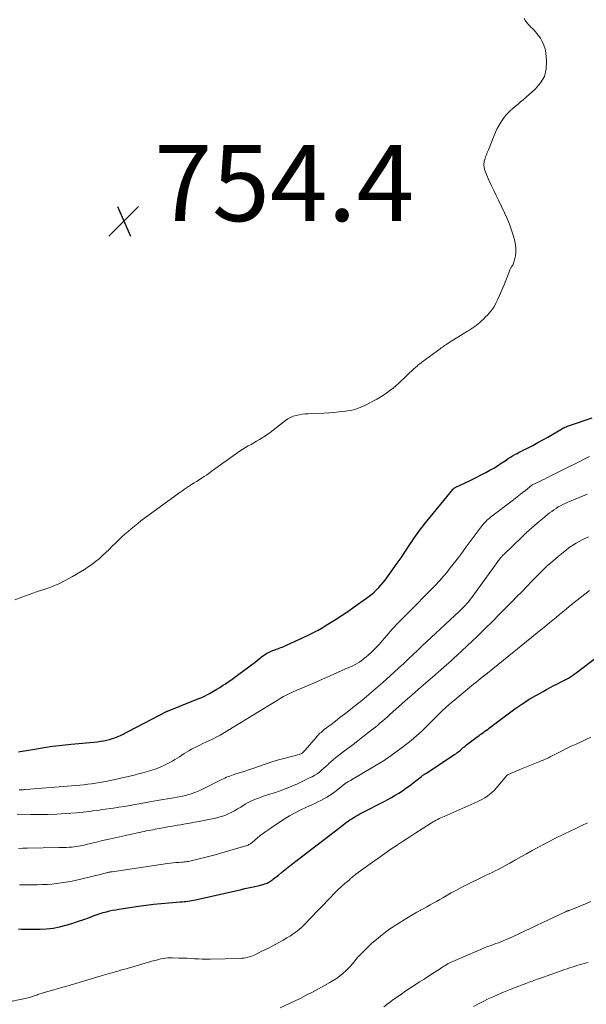
# Model space of a CAD drawing. Units: feet. Extents: x 2020000 to 2025028, y 540000 to 545000.
# Drawn here: x 2022747 to 2022896, y 541346 to 541605 of the extents above; entities that cross this region are included whole.
import ezdxf

# ---------------------------------------------------------------- set-up
doc = ezdxf.new("R2010")
doc.units = ezdxf.units.FT
doc.header["$LTSCALE"] = 100
doc.header["$MEASUREMENT"] = 0
for name, color, linetype, lineweight in [('CONTOUR INDEX', 32, 'Continuous', 25), ('CONTOUR INTERMEDIATE', 40, 'Continuous', 15), ('SPOT ELEVATION', 7, 'Continuous', 15)]:
    doc.layers.add(name, color=color, linetype=linetype, lineweight=lineweight)
doc.styles.add('slant', font='romans.shx', dxfattribs={"oblique": 14.999978})

# ---------------------------------------------------------------- blocks, each defined once
blk = doc.blocks.new('SPOT')
at = {"layer": 'SPOT ELEVATION', "lineweight": 25}
for p, q in [((-3.95, -3.95), (3.86, 3.85)), ((-1.67, 3.81), (1.74, -3.97))]:
    blk.add_line(p, q, dxfattribs=at)

msp = doc.modelspace()

# ---------------------------------------------------------------- linework, layer by layer
at = {"layer": 'CONTOUR INDEX', "flags": 128}
for points, elevation in [([(2022746.87, 541412.7), (2022747.34, 541412.79), (2022751.15, 541413.45), (2022753.53, 541413.83), (2022755.91, 541414.17), (2022758.3, 541414.47), (2022760.7, 541414.72), (2022767.57, 541415.37), (2022768.37, 541415.47), (2022769.18, 541415.59), (2022769.97, 541415.75), (2022770.76, 541415.95), (2022771.54, 541416.18), (2022772.3, 541416.45), (2022773.05, 541416.77), (2022773.78, 541417.12), (2022785.69, 541423.29), (2022785.72, 541423.3), (2022785.74, 541423.31), (2022785.76, 541423.32), (2022785.78, 541423.33), (2022785.86, 541423.37), (2022785.88, 541423.38), (2022785.9, 541423.39), (2022785.92, 541423.4), (2022785.94, 541423.41), (2022792.42, 541426), (2022793, 541426.23), (2022793.58, 541426.46), (2022794.15, 541426.69), (2022794.73, 541426.92), (2022795.3, 541427.17), (2022795.86, 541427.43), (2022796.41, 541427.72), (2022796.96, 541428.02), (2022798.94, 541429.18), (2022799.68, 541429.63), (2022800.42, 541430.09), (2022801.15, 541430.56), (2022801.87, 541431.05), (2022802.58, 541431.55), (2022803.29, 541432.06), (2022803.99, 541432.57), (2022804.7, 541433.08), (2022807.32, 541435.02), (2022808.09, 541435.6), (2022808.85, 541436.19), (2022809.6, 541436.79), (2022810.35, 541437.41), (2022810.59, 541437.61), (2022811.23, 541438.09), (2022811.9, 541438.53), (2022812.61, 541438.89), (2022813.35, 541439.2), (2022814.07, 541439.47), (2022814.47, 541439.61), (2022814.86, 541439.76), (2022815.26, 541439.91), (2022815.65, 541440.06), (2022816.04, 541440.22), (2022816.43, 541440.38), (2022816.82, 541440.54), (2022817.21, 541440.71), (2022818.33, 541441.23), (2022819.27, 541441.66), (2022820.21, 541442.09), (2022821.16, 541442.52), (2022822.1, 541442.94), (2022822.34, 541443.05), (2022823.4, 541443.55), (2022824.44, 541444.08), (2022825.47, 541444.64), (2022826.48, 541445.23), (2022828.02, 541446.17), (2022829.78, 541447.27), (2022831.53, 541448.39), (2022833.25, 541449.55), (2022834.95, 541450.74), (2022838.16, 541453.05), (2022838.84, 541453.56), (2022839.51, 541454.09), (2022840.15, 541454.65), (2022840.78, 541455.22), (2022841.38, 541455.83), (2022841.95, 541456.45), (2022842.5, 541457.11), (2022843.02, 541457.78), (2022844.11, 541459.28), (2022845.16, 541460.73), (2022846.19, 541462.18), (2022847.2, 541463.65), (2022848.19, 541465.13), (2022849.68, 541467.38), (2022850.11, 541468.02), (2022850.54, 541468.65), (2022850.98, 541469.28), (2022851.43, 541469.9), (2022851.89, 541470.52), (2022852.35, 541471.13), (2022852.83, 541471.73), (2022853.3, 541472.33), (2022860.77, 541481.53), (2022860.84, 541481.61), (2022860.92, 541481.69), (2022860.99, 541481.76), (2022861.07, 541481.83), (2022861.16, 541481.89), (2022861.25, 541481.95), (2022861.34, 541482), (2022861.43, 541482.05), (2022863.99, 541483.26), (2022865.35, 541483.92), (2022866.71, 541484.6), (2022868.06, 541485.3), (2022869.4, 541486.01), (2022870.47, 541486.59), (2022871.5, 541487.18), (2022872.51, 541487.78), (2022873.5, 541488.42), (2022874.48, 541489.08), (2022875.33, 541489.67), (2022875.88, 541490.03), (2022876.45, 541490.39), (2022877.03, 541490.71), (2022877.62, 541491.02), (2022878.21, 541491.32), (2022878.81, 541491.62), (2022879.4, 541491.92), (2022879.99, 541492.22), (2022881.73, 541493.12), (2022883.07, 541493.84), (2022884.4, 541494.56), (2022885.72, 541495.31), (2022887.02, 541496.08), (2022889.09, 541497.32), (2022889.36, 541497.47), (2022889.63, 541497.62), (2022889.92, 541497.77), (2022890.2, 541497.9), (2022890.49, 541498.02), (2022890.78, 541498.14), (2022891.08, 541498.25), (2022891.37, 541498.36), (2022897.32, 541500.36)], 760), ([(2022746.88, 541366.25), (2022747.64, 541366.18), (2022748.42, 541366.16), (2022749.19, 541366.15), (2022752.53, 541366.2), (2022754.25, 541366.29), (2022755.96, 541366.48), (2022757.64, 541366.8), (2022759.31, 541367.22), (2022759.72, 541367.34), (2022761.17, 541367.78), (2022762.61, 541368.25), (2022764.05, 541368.75), (2022765.47, 541369.27), (2022766.73, 541369.76), (2022767.53, 541370.04), (2022768.32, 541370.31), (2022769.13, 541370.55), (2022769.94, 541370.77), (2022770.76, 541370.96), (2022771.58, 541371.14), (2022772.41, 541371.29), (2022773.24, 541371.43), (2022778.36, 541372.2), (2022780.34, 541372.48), (2022782.33, 541372.72), (2022784.32, 541372.93), (2022786.31, 541373.1), (2022789.3, 541373.33), (2022789.8, 541373.37), (2022790.3, 541373.42), (2022790.8, 541373.47), (2022791.3, 541373.53), (2022791.8, 541373.59), (2022792.3, 541373.67), (2022792.79, 541373.76), (2022793.28, 541373.87), (2022805.39, 541376.63), (2022806.26, 541376.83), (2022807.12, 541377.02), (2022807.99, 541377.2), (2022808.85, 541377.39), (2022809.66, 541377.56), (2022810.12, 541377.66), (2022810.58, 541377.78), (2022811.03, 541377.91), (2022811.48, 541378.05), (2022811.84, 541378.17), (2022812.1, 541378.27), (2022812.36, 541378.39), (2022812.6, 541378.52), (2022812.84, 541378.67), (2022813.08, 541378.84), (2022813.31, 541379), (2022813.53, 541379.17), (2022813.76, 541379.35), (2022815.03, 541380.39), (2022815.89, 541381.08), (2022816.75, 541381.77), (2022817.62, 541382.45), (2022818.49, 541383.13), (2022831.16, 541392.89), (2022831.59, 541393.23), (2022832.03, 541393.56), (2022832.47, 541393.9), (2022832.91, 541394.23), (2022833.35, 541394.56), (2022833.8, 541394.87), (2022834.26, 541395.17), (2022834.73, 541395.46), (2022834.82, 541395.52), (2022835.33, 541395.82), (2022835.86, 541396.12), (2022836.39, 541396.41), (2022836.92, 541396.69), (2022842.74, 541399.69), (2022843.73, 541400.22), (2022844.71, 541400.76), (2022845.68, 541401.33), (2022846.64, 541401.91), (2022847.57, 541402.52), (2022848.5, 541403.15), (2022849.41, 541403.81), (2022850.3, 541404.49), (2022852.58, 541406.28), (2022852.72, 541406.38), (2022852.85, 541406.49), (2022852.99, 541406.59), (2022853.12, 541406.69), (2022853.26, 541406.79), (2022853.4, 541406.89), (2022853.54, 541406.98), (2022853.68, 541407.07), (2022861.24, 541412.01), (2022861.55, 541412.21), (2022861.84, 541412.42), (2022862.13, 541412.64), (2022862.42, 541412.86), (2022862.7, 541413.09), (2022862.98, 541413.33), (2022863.25, 541413.57), (2022863.52, 541413.81), (2022863.66, 541413.93), (2022863.99, 541414.22), (2022864.34, 541414.51), (2022864.69, 541414.79), (2022865.05, 541415.07), (2022867.16, 541416.63), (2022867.57, 541416.93), (2022867.98, 541417.23), (2022868.39, 541417.52), (2022868.8, 541417.81), (2022869.21, 541418.11), (2022869.62, 541418.4), (2022870.02, 541418.7), (2022870.42, 541419.01), (2022873.87, 541421.64), (2022874.92, 541422.43), (2022875.97, 541423.2), (2022877.03, 541423.96), (2022878.1, 541424.71), (2022878.86, 541425.23), (2022879.56, 541425.7), (2022880.28, 541426.16), (2022881, 541426.6), (2022881.73, 541427.03), (2022884.45, 541428.57), (2022885.38, 541429.09), (2022886.31, 541429.59), (2022887.26, 541430.08), (2022888.21, 541430.55), (2022889.04, 541430.96), (2022889.57, 541431.22), (2022890.1, 541431.5), (2022890.63, 541431.79), (2022891.15, 541432.08), (2022891.66, 541432.39), (2022892.16, 541432.71), (2022892.65, 541433.05), (2022893.13, 541433.41), (2022898.63, 541437.66)], 780)]:
    msp.add_lwpolyline(points, dxfattribs=dict(at, elevation=elevation))
at = {"layer": 'CONTOUR INTERMEDIATE', "flags": 128}
for points, elevation in [([(2022745.9, 541452.58), (2022747.79, 541453.31), (2022749.68, 541454.02), (2022751.59, 541454.68), (2022753.51, 541455.32), (2022753.6, 541455.35), (2022755.54, 541456.04), (2022757.44, 541456.82), (2022759.28, 541457.73), (2022761.08, 541458.73), (2022764.17, 541460.6), (2022765.17, 541461.24), (2022766.15, 541461.91), (2022767.09, 541462.64), (2022768.01, 541463.4), (2022768.9, 541464.19), (2022769.78, 541464.99), (2022770.64, 541465.81), (2022771.49, 541466.65), (2022772.42, 541467.57), (2022773.2, 541468.34), (2022773.99, 541469.09), (2022774.79, 541469.83), (2022775.61, 541470.55), (2022776.44, 541471.26), (2022777.28, 541471.95), (2022778.14, 541472.63), (2022779.01, 541473.29), (2022788.94, 541480.6), (2022789.69, 541481.14), (2022790.46, 541481.67), (2022791.24, 541482.18), (2022792.02, 541482.68), (2022792.3, 541482.86), (2022792.95, 541483.26), (2022793.61, 541483.67), (2022794.25, 541484.08), (2022794.9, 541484.5), (2022795.54, 541484.92), (2022796.18, 541485.35), (2022796.81, 541485.79), (2022797.44, 541486.23), (2022805.02, 541491.66), (2022805.71, 541492.13), (2022806.41, 541492.58), (2022807.14, 541493), (2022807.87, 541493.4), (2022808.61, 541493.79), (2022809.34, 541494.2), (2022810.05, 541494.63), (2022810.76, 541495.08), (2022811.12, 541495.32), (2022811.99, 541495.91), (2022812.85, 541496.51), (2022813.69, 541497.14), (2022814.53, 541497.78), (2022816.88, 541499.64), (2022817.53, 541500.08), (2022818.21, 541500.47), (2022818.93, 541500.76), (2022819.68, 541500.99), (2022820.46, 541501.16), (2022821.24, 541501.29), (2022822.03, 541501.37), (2022822.83, 541501.42), (2022826.97, 541501.58), (2022828.29, 541501.65), (2022829.61, 541501.75), (2022830.93, 541501.89), (2022832.24, 541502.05), (2022833.72, 541502.27), (2022834.28, 541502.37), (2022834.84, 541502.49), (2022835.39, 541502.66), (2022835.94, 541502.85), (2022836.47, 541503.06), (2022837, 541503.29), (2022837.52, 541503.54), (2022838.04, 541503.79), (2022840, 541504.8), (2022840.89, 541505.29), (2022841.77, 541505.79), (2022842.63, 541506.33), (2022843.48, 541506.89), (2022844.3, 541507.49), (2022845.1, 541508.11), (2022845.88, 541508.77), (2022846.63, 541509.45), (2022850.69, 541513.28), (2022850.93, 541513.5), (2022851.16, 541513.71), (2022851.4, 541513.93), (2022851.64, 541514.14), (2022851.88, 541514.34), (2022852.13, 541514.54), (2022852.38, 541514.74), (2022852.64, 541514.93), (2022857.47, 541518.48), (2022857.76, 541518.69), (2022858.05, 541518.9), (2022858.35, 541519.11), (2022858.64, 541519.32), (2022858.94, 541519.52), (2022859.24, 541519.72), (2022859.55, 541519.91), (2022859.85, 541520.1), (2022864.65, 541523.07), (2022865.12, 541523.37), (2022865.59, 541523.68), (2022866.06, 541524), (2022866.52, 541524.33), (2022866.96, 541524.66), (2022867.4, 541525.01), (2022867.83, 541525.38), (2022868.25, 541525.75), (2022868.91, 541526.37), (2022869.39, 541526.84), (2022869.87, 541527.32), (2022870.31, 541527.82), (2022870.75, 541528.34), (2022871.16, 541528.88), (2022871.53, 541529.43), (2022871.87, 541530.01), (2022872.18, 541530.61), (2022872.52, 541531.33), (2022872.97, 541532.3), (2022873.4, 541533.28), (2022873.82, 541534.27), (2022874.22, 541535.26), (2022875.71, 541539.06), (2022875.78, 541539.22), (2022875.85, 541539.37), (2022875.93, 541539.52), (2022876.01, 541539.67), (2022876.11, 541539.82), (2022876.2, 541539.96), (2022876.29, 541540.11), (2022876.38, 541540.25), (2022876.49, 541540.42), (2022876.62, 541540.66), (2022876.74, 541540.9), (2022876.83, 541541.16), (2022876.9, 541541.42), (2022877.18, 541542.84), (2022877.31, 541543.81), (2022877.34, 541544.79), (2022877.24, 541545.75), (2022877.04, 541546.72), (2022876.69, 541547.99), (2022876.2, 541549.57), (2022875.66, 541551.13), (2022875.03, 541552.66), (2022874.34, 541554.17), (2022872.74, 541557.43), (2022872.13, 541558.7), (2022871.53, 541559.97), (2022870.93, 541561.25), (2022870.35, 541562.52), (2022869.58, 541564.22), (2022869.4, 541564.66), (2022869.24, 541565.11), (2022869.11, 541565.56), (2022869.01, 541566.02), (2022868.98, 541566.18), (2022868.94, 541566.57), (2022868.93, 541566.96), (2022868.97, 541567.34), (2022869.04, 541567.72), (2022869.15, 541568.1), (2022869.26, 541568.48), (2022869.39, 541568.85), (2022869.52, 541569.22), (2022869.67, 541569.59), (2022869.82, 541569.96), (2022869.96, 541570.33), (2022870.11, 541570.7), (2022872.02, 541575.33), (2022872.44, 541576.25), (2022872.9, 541577.15), (2022873.43, 541578.01), (2022874, 541578.84), (2022874.17, 541579.07), (2022874.71, 541579.75), (2022875.29, 541580.39), (2022875.91, 541580.99), (2022876.56, 541581.56), (2022877.23, 541582.11), (2022877.9, 541582.66), (2022878.56, 541583.23), (2022879.22, 541583.8), (2022882.49, 541586.67), (2022883.82, 541588.23), (2022884.8, 541589.93), (2022885.25, 541591.85), (2022885.36, 541593.9), (2022885.14, 541596.16), (2022884.96, 541597.17), (2022884.68, 541598.16), (2022884.26, 541599.09), (2022883.74, 541599.98), (2022883.21, 541600.76), (2022882.86, 541601.22), (2022882.5, 541601.66), (2022882.1, 541602.08), (2022881.68, 541602.48), (2022881.26, 541602.88), (2022880.86, 541603.29), (2022880.47, 541603.73), (2022880.11, 541604.17), (2022879.8, 541604.58), (2022879.54, 541605.21)], 756), ([(2022747.07, 541402.72), (2022747.34, 541402.73), (2022747.61, 541402.74), (2022747.9, 541402.76), (2022748.17, 541402.77), (2022748.44, 541402.79), (2022748.72, 541402.81), (2022761.91, 541403.88), (2022762.95, 541403.97), (2022763.99, 541404.08), (2022765.03, 541404.2), (2022766.07, 541404.32), (2022767.11, 541404.48), (2022768.14, 541404.65), (2022769.17, 541404.84), (2022770.19, 541405.06), (2022777.2, 541406.62), (2022778.37, 541406.9), (2022779.53, 541407.19), (2022780.68, 541407.52), (2022781.83, 541407.87), (2022782.96, 541408.26), (2022784.08, 541408.7), (2022785.16, 541409.2), (2022786.23, 541409.74), (2022787.26, 541410.3), (2022787.9, 541410.66), (2022788.52, 541411.04), (2022789.14, 541411.44), (2022789.74, 541411.85), (2022790.35, 541412.26), (2022790.97, 541412.66), (2022791.6, 541413.02), (2022792.25, 541413.37), (2022793.7, 541414.11), (2022794.46, 541414.49), (2022795.23, 541414.86), (2022796, 541415.22), (2022796.78, 541415.57), (2022797.56, 541415.92), (2022798.32, 541416.3), (2022799.07, 541416.7), (2022799.8, 541417.13), (2022812.14, 541424.59), (2022813, 541425.11), (2022813.85, 541425.63), (2022814.7, 541426.16), (2022815.55, 541426.68), (2022816.42, 541427.19), (2022817.29, 541427.67), (2022818.19, 541428.11), (2022819.09, 541428.53), (2022824.67, 541430.91), (2022826.63, 541431.76), (2022828.59, 541432.62), (2022830.54, 541433.49), (2022832.49, 541434.37), (2022834.36, 541435.22), (2022835.34, 541435.72), (2022836.29, 541436.28), (2022837.19, 541436.91), (2022838.05, 541437.6), (2022838.48, 541437.97), (2022839.51, 541438.91), (2022840.51, 541439.88), (2022841.46, 541440.89), (2022842.38, 541441.94), (2022843.9, 541443.76), (2022844.39, 541444.33), (2022844.89, 541444.9), (2022845.39, 541445.45), (2022845.91, 541446), (2022846.43, 541446.54), (2022846.96, 541447.07), (2022847.48, 541447.61), (2022848.01, 541448.15), (2022856.57, 541456.82), (2022857.01, 541457.28), (2022857.44, 541457.74), (2022857.86, 541458.2), (2022858.28, 541458.68), (2022858.69, 541459.16), (2022859.09, 541459.64), (2022859.48, 541460.14), (2022859.87, 541460.63), (2022861.21, 541462.36), (2022862.25, 541463.73), (2022863.29, 541465.1), (2022864.32, 541466.48), (2022865.35, 541467.87), (2022867.43, 541470.69), (2022867.69, 541471.03), (2022867.95, 541471.38), (2022868.21, 541471.72), (2022868.48, 541472.07), (2022868.75, 541472.4), (2022869.04, 541472.73), (2022869.33, 541473.05), (2022869.64, 541473.35), (2022869.66, 541473.38), (2022869.99, 541473.68), (2022870.33, 541473.98), (2022870.67, 541474.27), (2022871.02, 541474.55), (2022876.34, 541478.6), (2022877.22, 541479.28), (2022878.1, 541479.96), (2022878.97, 541480.64), (2022879.83, 541481.33), (2022881.52, 541482.69), (2022881.54, 541482.7), (2022881.56, 541482.72), (2022881.58, 541482.73), (2022881.6, 541482.75), (2022881.68, 541482.8), (2022881.7, 541482.81), (2022881.72, 541482.82), (2022881.74, 541482.83), (2022881.77, 541482.84), (2022882.95, 541483.4), (2022883.57, 541483.69), (2022884.18, 541483.99), (2022884.79, 541484.29), (2022885.4, 541484.59), (2022889.66, 541486.7), (2022891.01, 541487.37), (2022892.37, 541488.05), (2022893.72, 541488.73), (2022895.07, 541489.41), (2022896.63, 541490.19)], 764), ([(2022746.5, 541396.4), (2022750.08, 541396.27), (2022752.37, 541396.23), (2022754.66, 541396.24), (2022756.95, 541396.34), (2022759.24, 541396.49), (2022762.1, 541396.73), (2022762.95, 541396.81), (2022763.81, 541396.9), (2022764.67, 541397), (2022765.52, 541397.1), (2022766.38, 541397.22), (2022767.23, 541397.33), (2022768.08, 541397.45), (2022768.94, 541397.57), (2022771.78, 541397.97), (2022773.23, 541398.19), (2022774.66, 541398.41), (2022776.1, 541398.65), (2022777.53, 541398.91), (2022778.97, 541399.17), (2022780.4, 541399.43), (2022781.84, 541399.68), (2022783.27, 541399.93), (2022787.55, 541400.65), (2022788.48, 541400.82), (2022789.42, 541401.01), (2022790.35, 541401.21), (2022791.28, 541401.44), (2022792.19, 541401.7), (2022793.09, 541402), (2022793.97, 541402.36), (2022794.83, 541402.76), (2022800.18, 541405.45), (2022800.59, 541405.65), (2022801.01, 541405.84), (2022801.43, 541406.03), (2022801.85, 541406.21), (2022802.28, 541406.37), (2022802.71, 541406.53), (2022803.15, 541406.68), (2022803.59, 541406.82), (2022804.51, 541407.09), (2022805.41, 541407.37), (2022806.31, 541407.65), (2022807.2, 541407.96), (2022808.09, 541408.27), (2022809.79, 541408.89), (2022811.54, 541409.5), (2022813.29, 541410.07), (2022815.07, 541410.59), (2022816.85, 541411.08), (2022820.45, 541412), (2022820.68, 541412.08), (2022820.91, 541412.17), (2022821.13, 541412.29), (2022821.33, 541412.43), (2022821.53, 541412.59), (2022821.71, 541412.76), (2022821.89, 541412.94), (2022822.06, 541413.12), (2022824.91, 541416.48), (2022825.16, 541416.76), (2022825.42, 541417.04), (2022825.68, 541417.31), (2022825.95, 541417.57), (2022826.23, 541417.83), (2022826.51, 541418.08), (2022826.8, 541418.32), (2022827.09, 541418.55), (2022828.84, 541419.88), (2022830.01, 541420.78), (2022831.18, 541421.68), (2022832.34, 541422.59), (2022833.5, 541423.51), (2022835, 541424.69), (2022836.9, 541426.22), (2022838.78, 541427.77), (2022840.63, 541429.35), (2022842.46, 541430.95), (2022845.44, 541433.61), (2022846.67, 541434.73), (2022847.9, 541435.85), (2022849.1, 541436.99), (2022850.3, 541438.15), (2022851.49, 541439.3), (2022852.69, 541440.45), (2022853.9, 541441.59), (2022855.12, 541442.73), (2022861.32, 541448.48), (2022861.68, 541448.81), (2022862.04, 541449.14), (2022862.39, 541449.48), (2022862.75, 541449.81), (2022863.1, 541450.16), (2022863.44, 541450.5), (2022863.77, 541450.86), (2022864.1, 541451.22), (2022864.39, 541451.56), (2022864.86, 541452.11), (2022865.31, 541452.66), (2022865.75, 541453.22), (2022866.18, 541453.79), (2022873.33, 541463.58), (2022873.42, 541463.7), (2022873.52, 541463.83), (2022873.62, 541463.95), (2022873.72, 541464.07), (2022873.82, 541464.19), (2022873.93, 541464.31), (2022874.04, 541464.42), (2022874.15, 541464.53), (2022878.78, 541468.99), (2022880.14, 541470.26), (2022881.52, 541471.51), (2022882.93, 541472.73), (2022884.36, 541473.92), (2022886.17, 541475.4), (2022886.72, 541475.82), (2022887.28, 541476.22), (2022887.85, 541476.6), (2022888.44, 541476.96), (2022889.05, 541477.29), (2022889.66, 541477.61), (2022890.28, 541477.91), (2022890.91, 541478.19), (2022891.78, 541478.57), (2022892.85, 541479.02), (2022893.92, 541479.46), (2022895, 541479.89), (2022896.09, 541480.31)], 768), ([(2022746.91, 541387.35), (2022748.05, 541387.41), (2022749.19, 541387.45), (2022757.5, 541387.59), (2022758.17, 541387.6), (2022758.84, 541387.62), (2022759.51, 541387.64), (2022760.19, 541387.67), (2022760.46, 541387.68), (2022761, 541387.72), (2022761.53, 541387.77), (2022762.06, 541387.84), (2022762.58, 541387.93), (2022763.11, 541388.03), (2022763.63, 541388.14), (2022764.15, 541388.26), (2022764.67, 541388.38), (2022766.1, 541388.73), (2022767.33, 541389.02), (2022768.57, 541389.32), (2022769.81, 541389.6), (2022771.04, 541389.88), (2022778.1, 541391.45), (2022778.68, 541391.58), (2022779.26, 541391.71), (2022779.83, 541391.83), (2022780.41, 541391.95), (2022780.99, 541392.07), (2022781.56, 541392.18), (2022782.14, 541392.29), (2022782.72, 541392.4), (2022784.33, 541392.7), (2022785.17, 541392.85), (2022786.02, 541393), (2022786.86, 541393.15), (2022787.71, 541393.29), (2022788.55, 541393.44), (2022789.4, 541393.58), (2022790.24, 541393.73), (2022791.09, 541393.88), (2022791.84, 541394.01), (2022793.06, 541394.22), (2022794.28, 541394.45), (2022795.49, 541394.68), (2022796.71, 541394.93), (2022798.27, 541395.25), (2022799.19, 541395.47), (2022800.09, 541395.73), (2022800.97, 541396.05), (2022801.84, 541396.41), (2022802.69, 541396.83), (2022803.53, 541397.26), (2022804.35, 541397.72), (2022805.16, 541398.21), (2022806.37, 541398.97), (2022807.09, 541399.38), (2022807.82, 541399.76), (2022808.57, 541400.1), (2022809.34, 541400.4), (2022810.12, 541400.68), (2022810.91, 541400.95), (2022811.69, 541401.22), (2022812.48, 541401.48), (2022813.99, 541401.97), (2022815.52, 541402.5), (2022817.04, 541403.07), (2022818.54, 541403.69), (2022820.02, 541404.35), (2022823.24, 541405.85), (2022823.91, 541406.19), (2022824.56, 541406.56), (2022825.18, 541406.98), (2022825.79, 541407.42), (2022826.37, 541407.9), (2022826.95, 541408.39), (2022827.51, 541408.89), (2022828.06, 541409.4), (2022828.2, 541409.54), (2022828.83, 541410.12), (2022829.47, 541410.68), (2022830.13, 541411.22), (2022830.8, 541411.75), (2022832.04, 541412.68), (2022833.33, 541413.66), (2022834.63, 541414.65), (2022835.92, 541415.64), (2022837.21, 541416.63), (2022839.24, 541418.2), (2022839.88, 541418.71), (2022840.52, 541419.23), (2022841.15, 541419.75), (2022841.77, 541420.29), (2022842.39, 541420.83), (2022843.01, 541421.38), (2022843.62, 541421.92), (2022844.24, 541422.47), (2022846.52, 541424.5), (2022848.28, 541426.06), (2022850.05, 541427.62), (2022851.82, 541429.17), (2022853.6, 541430.71), (2022856.2, 541432.96), (2022856.91, 541433.58), (2022857.63, 541434.21), (2022858.35, 541434.83), (2022859.06, 541435.46), (2022859.77, 541436.09), (2022860.48, 541436.72), (2022861.18, 541437.37), (2022861.88, 541438.01), (2022863.17, 541439.21), (2022864.5, 541440.46), (2022865.83, 541441.72), (2022867.14, 541442.99), (2022868.45, 541444.27), (2022869.39, 541445.2), (2022871.16, 541446.95), (2022872.92, 541448.71), (2022874.68, 541450.49), (2022876.42, 541452.26), (2022877.52, 541453.38), (2022878.85, 541454.74), (2022880.18, 541456.11), (2022881.51, 541457.47), (2022882.84, 541458.84), (2022884.19, 541460.19), (2022885.57, 541461.5), (2022886.99, 541462.77), (2022888.44, 541464), (2022890.14, 541465.39), (2022891.59, 541466.49), (2022893.11, 541467.49), (2022894.7, 541468.36), (2022896.35, 541469.14)], 772), ([(2022747.15, 541377.79), (2022747.48, 541377.79), (2022747.81, 541377.8), (2022748.13, 541377.81), (2022748.46, 541377.81), (2022751.89, 541377.85), (2022753.13, 541377.88), (2022754.38, 541377.94), (2022755.62, 541378.03), (2022756.86, 541378.14), (2022758.09, 541378.3), (2022759.32, 541378.49), (2022760.54, 541378.72), (2022761.76, 541378.99), (2022768.68, 541380.63), (2022768.99, 541380.7), (2022769.31, 541380.78), (2022769.62, 541380.86), (2022769.94, 541380.94), (2022770.27, 541381.02), (2022770.42, 541381.06), (2022770.57, 541381.1), (2022770.72, 541381.13), (2022770.87, 541381.16), (2022771.03, 541381.19), (2022771.18, 541381.22), (2022771.33, 541381.24), (2022771.49, 541381.27), (2022785.92, 541383.37), (2022786.67, 541383.47), (2022787.42, 541383.56), (2022788.17, 541383.64), (2022788.92, 541383.7), (2022789.71, 541383.76), (2022790.07, 541383.79), (2022790.42, 541383.82), (2022790.78, 541383.86), (2022791.13, 541383.9), (2022791.49, 541383.95), (2022791.84, 541384.01), (2022792.19, 541384.08), (2022792.53, 541384.16), (2022794.64, 541384.7), (2022796.03, 541385.06), (2022797.42, 541385.43), (2022798.81, 541385.81), (2022800.2, 541386.2), (2022806.51, 541388.02), (2022806.72, 541388.09), (2022806.93, 541388.17), (2022807.13, 541388.26), (2022807.33, 541388.36), (2022807.52, 541388.48), (2022807.71, 541388.6), (2022807.89, 541388.73), (2022808.06, 541388.87), (2022809.59, 541390.15), (2022810.55, 541390.92), (2022811.52, 541391.67), (2022812.51, 541392.37), (2022813.53, 541393.06), (2022816.56, 541395.02), (2022817.97, 541395.89), (2022819.41, 541396.71), (2022820.89, 541397.47), (2022822.38, 541398.19), (2022823.83, 541398.83), (2022824.62, 541399.2), (2022825.41, 541399.57), (2022826.18, 541399.96), (2022826.96, 541400.36), (2022827.71, 541400.79), (2022828.45, 541401.24), (2022829.16, 541401.73), (2022829.86, 541402.25), (2022832.35, 541404.22), (2022832.46, 541404.31), (2022832.57, 541404.39), (2022832.68, 541404.47), (2022832.79, 541404.55), (2022832.9, 541404.62), (2022833.02, 541404.69), (2022833.13, 541404.76), (2022833.25, 541404.83), (2022833.41, 541404.91), (2022833.61, 541405.02), (2022833.8, 541405.12), (2022834, 541405.23), (2022834.19, 541405.35), (2022842.61, 541410.38), (2022842.75, 541410.46), (2022842.88, 541410.54), (2022843.01, 541410.62), (2022843.13, 541410.71), (2022843.26, 541410.8), (2022843.39, 541410.89), (2022843.51, 541410.97), (2022843.64, 541411.07), (2022846.89, 541413.43), (2022847.63, 541413.98), (2022848.37, 541414.54), (2022849.11, 541415.11), (2022849.84, 541415.69), (2022850.55, 541416.28), (2022851.26, 541416.88), (2022851.94, 541417.51), (2022852.62, 541418.15), (2022858.37, 541423.78), (2022858.68, 541424.08), (2022858.99, 541424.37), (2022859.3, 541424.66), (2022859.62, 541424.95), (2022859.76, 541425.09), (2022860.01, 541425.31), (2022860.26, 541425.52), (2022860.51, 541425.74), (2022860.76, 541425.95), (2022865.67, 541430), (2022866.24, 541430.47), (2022866.81, 541430.93), (2022867.39, 541431.4), (2022867.97, 541431.86), (2022868.94, 541432.64), (2022869.03, 541432.71), (2022869.12, 541432.78), (2022869.22, 541432.85), (2022869.31, 541432.91), (2022869.36, 541432.95), (2022869.43, 541433), (2022869.5, 541433.04), (2022869.56, 541433.09), (2022869.63, 541433.14), (2022869.7, 541433.19), (2022869.76, 541433.23), (2022869.83, 541433.28), (2022869.89, 541433.33), (2022884.33, 541445.08), (2022885.21, 541445.8), (2022886.1, 541446.53), (2022886.98, 541447.26), (2022887.86, 541448), (2022888.74, 541448.73), (2022889.62, 541449.46), (2022890.51, 541450.19), (2022891.4, 541450.91), (2022896.6, 541455.09)], 776), ([(2022742.73, 541346.73), (2022749.38, 541348.18), (2022749.7, 541348.26), (2022750.02, 541348.34), (2022750.34, 541348.44), (2022750.65, 541348.54), (2022750.97, 541348.65), (2022751.28, 541348.76), (2022751.59, 541348.87), (2022751.9, 541348.98), (2022751.96, 541349), (2022752.24, 541349.1), (2022752.52, 541349.2), (2022752.8, 541349.29), (2022753.08, 541349.38), (2022753.37, 541349.47), (2022753.65, 541349.55), (2022753.94, 541349.64), (2022754.22, 541349.72), (2022755.92, 541350.2), (2022757.05, 541350.53), (2022758.18, 541350.85), (2022759.32, 541351.18), (2022760.45, 541351.51), (2022762.79, 541352.2), (2022764.23, 541352.63), (2022765.68, 541353.05), (2022767.12, 541353.48), (2022768.56, 541353.9), (2022770.44, 541354.46), (2022770.95, 541354.61), (2022771.45, 541354.76), (2022771.96, 541354.9), (2022772.47, 541355.05), (2022772.97, 541355.19), (2022773.48, 541355.34), (2022773.99, 541355.48), (2022774.5, 541355.63), (2022782.45, 541357.93), (2022783.05, 541358.09), (2022783.64, 541358.23), (2022784.24, 541358.36), (2022784.84, 541358.47), (2022785.45, 541358.56), (2022786.06, 541358.62), (2022786.67, 541358.64), (2022787.28, 541358.65), (2022788.99, 541358.6), (2022790.01, 541358.57), (2022791.03, 541358.53), (2022792.04, 541358.48), (2022793.06, 541358.42), (2022794.08, 541358.37), (2022795.09, 541358.34), (2022796.11, 541358.33), (2022797.13, 541358.34), (2022805.03, 541358.51), (2022805.51, 541358.54), (2022805.98, 541358.58), (2022806.46, 541358.66), (2022806.92, 541358.76), (2022807.39, 541358.88), (2022807.84, 541359.03), (2022808.29, 541359.2), (2022808.72, 541359.4), (2022809.77, 541359.9), (2022810.73, 541360.37), (2022811.68, 541360.84), (2022812.63, 541361.32), (2022813.57, 541361.81), (2022814.37, 541362.22), (2022815.35, 541362.75), (2022816.31, 541363.3), (2022817.27, 541363.88), (2022818.21, 541364.47), (2022818.91, 541364.93), (2022819.48, 541365.32), (2022820.04, 541365.74), (2022820.57, 541366.18), (2022821.09, 541366.64), (2022821.59, 541367.13), (2022822.08, 541367.61), (2022822.57, 541368.11), (2022823.06, 541368.61), (2022828.85, 541374.7), (2022829.33, 541375.19), (2022829.81, 541375.68), (2022830.3, 541376.17), (2022830.8, 541376.64), (2022831.5, 541377.32), (2022831.65, 541377.45), (2022831.8, 541377.59), (2022831.95, 541377.72), (2022832.1, 541377.85), (2022832.26, 541377.98), (2022832.41, 541378.11), (2022832.56, 541378.24), (2022832.72, 541378.37), (2022833.66, 541379.16), (2022833.87, 541379.35), (2022834.08, 541379.53), (2022834.3, 541379.71), (2022834.51, 541379.89), (2022834.72, 541380.07), (2022834.94, 541380.24), (2022835.16, 541380.41), (2022835.38, 541380.58), (2022839.75, 541383.76), (2022841.34, 541384.91), (2022842.95, 541386.04), (2022844.57, 541387.16), (2022846.2, 541388.26), (2022846.27, 541388.3), (2022847.88, 541389.37), (2022849.49, 541390.43), (2022851.11, 541391.47), (2022852.74, 541392.51), (2022855.22, 541394.08), (2022855.61, 541394.32), (2022856.01, 541394.55), (2022856.41, 541394.77), (2022856.82, 541394.98), (2022857.23, 541395.19), (2022857.65, 541395.39), (2022858.07, 541395.58), (2022858.49, 541395.77), (2022867.17, 541399.59), (2022867.86, 541399.93), (2022868.54, 541400.28), (2022869.2, 541400.68), (2022869.85, 541401.1), (2022870.46, 541401.57), (2022871.05, 541402.06), (2022871.6, 541402.6), (2022872.12, 541403.17), (2022874.99, 541406.52), (2022875.01, 541406.54), (2022875.02, 541406.56), (2022875.04, 541406.57), (2022875.05, 541406.59), (2022875.12, 541406.64), (2022875.14, 541406.66), (2022875.16, 541406.67), (2022875.18, 541406.68), (2022875.2, 541406.69), (2022876.23, 541407.16), (2022876.77, 541407.39), (2022877.31, 541407.63), (2022877.85, 541407.85), (2022878.39, 541408.08), (2022883.63, 541410.16), (2022883.97, 541410.31), (2022884.32, 541410.45), (2022884.66, 541410.6), (2022885.01, 541410.75), (2022885.28, 541410.87), (2022885.49, 541410.97), (2022885.69, 541411.06), (2022885.89, 541411.16), (2022886.08, 541411.27), (2022886.28, 541411.37), (2022886.48, 541411.48), (2022886.68, 541411.58), (2022886.88, 541411.69), (2022889.29, 541412.92), (2022890.56, 541413.55), (2022891.83, 541414.17), (2022893.12, 541414.76), (2022894.42, 541415.33), (2022895.7, 541415.92), (2022896.97, 541416.55)], 784), ([(2022815.53, 541345.57), (2022820.72, 541348.03), (2022822.35, 541348.83), (2022823.97, 541349.65), (2022825.57, 541350.5), (2022827.16, 541351.37), (2022828.57, 541352.17), (2022829.43, 541352.69), (2022830.26, 541353.24), (2022831.06, 541353.83), (2022831.84, 541354.46), (2022832.16, 541354.74), (2022832.74, 541355.27), (2022833.31, 541355.82), (2022833.85, 541356.4), (2022834.37, 541356.99), (2022834.88, 541357.6), (2022835.39, 541358.2), (2022835.92, 541358.8), (2022836.44, 541359.39), (2022836.72, 541359.7), (2022837.41, 541360.43), (2022838.11, 541361.14), (2022838.84, 541361.82), (2022839.59, 541362.48), (2022841.17, 541363.83), (2022841.93, 541364.45), (2022842.7, 541365.07), (2022843.49, 541365.66), (2022844.29, 541366.23), (2022845.1, 541366.79), (2022845.92, 541367.34), (2022846.76, 541367.87), (2022847.59, 541368.39), (2022848.75, 541369.09), (2022849.61, 541369.6), (2022850.48, 541370.11), (2022851.36, 541370.6), (2022852.23, 541371.09), (2022852.31, 541371.14), (2022853.15, 541371.6), (2022854, 541372.07), (2022854.83, 541372.54), (2022855.67, 541373.01), (2022856.5, 541373.48), (2022857.34, 541373.96), (2022858.18, 541374.43), (2022859.01, 541374.9), (2022860.39, 541375.68), (2022861.77, 541376.44), (2022863.15, 541377.18), (2022864.55, 541377.9), (2022865.95, 541378.59), (2022867.22, 541379.21), (2022868, 541379.58), (2022868.79, 541379.96), (2022869.57, 541380.33), (2022870.35, 541380.7), (2022871.13, 541381.07), (2022871.91, 541381.46), (2022872.68, 541381.86), (2022873.44, 541382.27), (2022875.71, 541383.52), (2022877.18, 541384.34), (2022878.65, 541385.16), (2022880.12, 541385.98), (2022881.58, 541386.81), (2022883.05, 541387.62), (2022884.53, 541388.42), (2022886.03, 541389.19), (2022887.53, 541389.94), (2022890.04, 541391.17), (2022891.56, 541391.91), (2022893.07, 541392.64), (2022894.59, 541393.38), (2022896.1, 541394.1)], 788), ([(2022842.67, 541345.82), (2022844.2, 541346.96), (2022844.97, 541347.52), (2022846.14, 541348.35), (2022847.31, 541349.17), (2022848.49, 541349.98), (2022849.67, 541350.77), (2022849.73, 541350.81), (2022850.9, 541351.58), (2022852.07, 541352.34), (2022853.24, 541353.09), (2022854.41, 541353.85), (2022855.93, 541354.81), (2022856.35, 541355.08), (2022856.76, 541355.35), (2022857.18, 541355.62), (2022857.59, 541355.9), (2022857.67, 541355.95), (2022858.04, 541356.2), (2022858.42, 541356.44), (2022858.8, 541356.68), (2022859.18, 541356.91), (2022859.57, 541357.13), (2022859.97, 541357.35), (2022860.37, 541357.54), (2022860.78, 541357.73), (2022867.22, 541360.5), (2022868.13, 541360.88), (2022869.04, 541361.25), (2022869.96, 541361.6), (2022870.88, 541361.94), (2022871.47, 541362.15), (2022872.1, 541362.39), (2022872.73, 541362.63), (2022873.36, 541362.87), (2022873.98, 541363.12), (2022874.61, 541363.38), (2022875.23, 541363.65), (2022875.84, 541363.93), (2022876.45, 541364.21), (2022890.47, 541370.81), (2022890.55, 541370.85), (2022890.64, 541370.89), (2022890.73, 541370.92), (2022890.81, 541370.95), (2022890.89, 541370.98), (2022890.94, 541370.99), (2022890.99, 541371.01), (2022891.04, 541371.02), (2022891.09, 541371.04), (2022891.14, 541371.05), (2022891.19, 541371.07), (2022891.24, 541371.09), (2022891.29, 541371.11), (2022894.1, 541372.25), (2022895.54, 541372.86), (2022896.99, 541373.47)], 792), ([(2022866.21, 541345.91), (2022867.49, 541346.59), (2022868.78, 541347.24), (2022870.08, 541347.87), (2022871.4, 541348.47), (2022872.72, 541349.04), (2022874.06, 541349.61), (2022875.39, 541350.16), (2022876.74, 541350.69), (2022879.94, 541351.94), (2022880.36, 541352.1), (2022880.79, 541352.27), (2022881.21, 541352.42), (2022881.64, 541352.58), (2022882.06, 541352.73), (2022882.49, 541352.89), (2022882.92, 541353.04), (2022883.35, 541353.19), (2022890.15, 541355.58), (2022890.78, 541355.8), (2022891.41, 541356.01), (2022892.04, 541356.22), (2022892.67, 541356.43), (2022893.3, 541356.62), (2022893.94, 541356.82), (2022894.58, 541357), (2022895.22, 541357.18), (2022895.48, 541357.25), (2022896.25, 541357.46)], 796)]:
    msp.add_lwpolyline(points, dxfattribs=dict(at, elevation=elevation))

# ---------------------------------------------------------------- block references
at = {"layer": 'SPOT ELEVATION'}
msp.add_blockref('SPOT', (2022774.52, 541551.96, 754.41), dxfattribs=at)

# ---------------------------------------------------------------- texts
at = {"layer": 'SPOT ELEVATION', "style": 'slant', "oblique": 15}
msp.add_text('754.4', height=20, dxfattribs=at).set_placement((2022782.52, 541551.96, 754.41))

doc.saveas('drawing.dxf')
